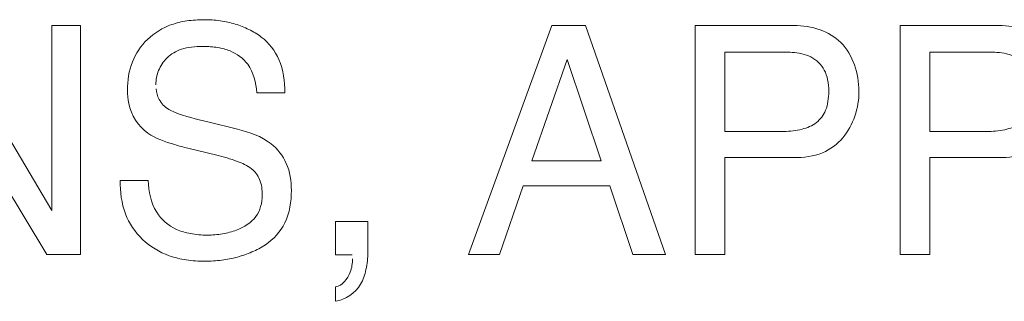
# Model space of a CAD drawing. Units: inches. Extents: x 0.49 to 7.58, y 3.92 to 7.3.
# Drawn here: x 5.53 to 5.54, y 4.72 to 4.73 of the extents above; entities that cross this region are included whole.
import ezdxf

# ---------------------------------------------------------------- set-up
doc = ezdxf.new("R2010")
doc.units = ezdxf.units.IN
doc.header["$MEASUREMENT"] = 0
doc.layers.add('Art', color=7, linetype='Continuous')

# ---------------------------------------------------------------- blocks, each defined once
blk = doc.blocks.new('block 2018')
at = {"layer": 'Art', "color": 7, "lineweight": 5, "true_color": 0xffffff}
blk.add_lwpolyline([(5.528269, 4.724645), (5.528269, 4.727029)], dxfattribs=at)
blk = doc.blocks.new('block 2025')
at = {"layer": 'Art', "color": 7, "lineweight": 5, "true_color": 0xffffff}
blk.add_lwpolyline([(5.528636, 4.727029), (5.528636, 4.724078)], dxfattribs=at)
blk = doc.blocks.new('block 2064')
at = {"layer": 'Art', "color": 7, "lineweight": 5, "true_color": 0xffffff}
blk.add_lwpolyline([(5.531929, 4.724074), (5.531929, 4.724503)], dxfattribs=at)
blk = doc.blocks.new('block 2065')
at = {"layer": 'Art', "color": 7, "lineweight": 5, "true_color": 0xffffff}
blk.add_lwpolyline([(5.531929, 4.723475), (5.531929, 4.72366)], dxfattribs=at)
blk = doc.blocks.new('block 2075')
at = {"layer": 'Art', "color": 7, "lineweight": 5, "true_color": 0xffffff}
blk.add_lwpolyline([(5.532344, 4.724503), (5.532344, 4.724106)], dxfattribs=at)
blk = doc.blocks.new('block 2127')
at = {"layer": 'Art', "color": 7, "lineweight": 5, "true_color": 0xffffff}
blk.add_lwpolyline([(5.536566, 4.724078), (5.536566, 4.727029)], dxfattribs=at)
blk = doc.blocks.new('block 2134')
at = {"layer": 'Art', "color": 7, "lineweight": 5, "true_color": 0xffffff}
blk.add_lwpolyline([(5.536951, 4.725326), (5.536951, 4.724078)], dxfattribs=at)
blk = doc.blocks.new('block 2135')
at = {"layer": 'Art', "color": 7, "lineweight": 5, "true_color": 0xffffff}
blk.add_lwpolyline([(5.536951, 4.726687), (5.536951, 4.725664)], dxfattribs=at)
blk = doc.blocks.new('block 2165')
at = {"layer": 'Art', "color": 7, "lineweight": 5, "true_color": 0xffffff}
blk.add_lwpolyline([(5.53921, 4.724078), (5.53921, 4.727029)], dxfattribs=at)
blk = doc.blocks.new('block 2172')
at = {"layer": 'Art', "color": 7, "lineweight": 5, "true_color": 0xffffff}
blk.add_lwpolyline([(5.539595, 4.725326), (5.539595, 4.724078)], dxfattribs=at)
blk = doc.blocks.new('block 2173')
at = {"layer": 'Art', "color": 7, "lineweight": 5, "true_color": 0xffffff}
blk.add_lwpolyline([(5.539595, 4.726687), (5.539595, 4.725664)], dxfattribs=at)
blk = doc.blocks.new('block 2943')
at = {"layer": 'Art', "color": 7, "lineweight": 5, "true_color": 0xffffff}
blk.add_lwpolyline([(5.534917, 4.726591), (5.534462, 4.725287)], dxfattribs=at)
blk = doc.blocks.new('block 2944')
at = {"layer": 'Art', "color": 7, "lineweight": 5, "true_color": 0xffffff}
blk.add_lwpolyline([(5.53435, 4.724961), (5.534041, 4.724078)], dxfattribs=at)
blk = doc.blocks.new('block 2962')
at = {"layer": 'Art', "color": 7, "lineweight": 5, "true_color": 0xffffff}
blk.add_lwpolyline([(5.533645, 4.724078), (5.534717, 4.727029)], dxfattribs=at)
blk = doc.blocks.new('block 3380')
at = {"layer": 'Art', "color": 7, "lineweight": 5, "true_color": 0xffffff}
blk.add_lwpolyline([(5.535151, 4.727029), (5.536183, 4.724078)], dxfattribs=at)
blk = doc.blocks.new('block 3431')
at = {"layer": 'Art', "color": 7, "lineweight": 5, "true_color": 0xffffff}
blk.add_lwpolyline([(5.535354, 4.725287), (5.534917, 4.726591)], dxfattribs=at)
blk = doc.blocks.new('block 3438')
at = {"layer": 'Art', "color": 7, "lineweight": 5, "true_color": 0xffffff}
blk.add_lwpolyline([(5.535761, 4.724078), (5.535465, 4.724961)], dxfattribs=at)
blk = doc.blocks.new('block 3696')
at = {"layer": 'Art', "color": 7, "lineweight": 5, "true_color": 0xffffff}
blk.add_lwpolyline([(5.528203, 4.724078), (5.526764, 4.726461)], dxfattribs=at)
blk = doc.blocks.new('block 3720')
at = {"layer": 'Art', "color": 7, "lineweight": 5, "true_color": 0xffffff}
blk.add_lwpolyline([(5.526852, 4.727029), (5.528269, 4.724645)], dxfattribs=at)
blk = doc.blocks.new('block 5239')
at = {"layer": 'Art', "color": 7, "lineweight": 5, "true_color": 0xffffff}
blk.add_lwpolyline([(5.530396, 4.725359), (5.530022, 4.725448)], dxfattribs=at)
blk = doc.blocks.new('block 5251')
at = {"layer": 'Art', "color": 7, "lineweight": 5, "true_color": 0xffffff}
blk.add_lwpolyline([(5.530278, 4.725787), (5.530664, 4.725692)], dxfattribs=at)
blk = doc.blocks.new('block 6953')
at = {"layer": 'Art', "color": 7, "lineweight": 5, "true_color": 0xffffff}
blk.add_lwpolyline([(5.532141, 4.724074), (5.531929, 4.724074)], dxfattribs=at)
blk = doc.blocks.new('block 6980')
at = {"layer": 'Art', "color": 7, "lineweight": 5, "true_color": 0xffffff}
blk.add_lwpolyline([(5.536183, 4.724078), (5.535761, 4.724078)], dxfattribs=at)
blk = doc.blocks.new('block 6981')
at = {"layer": 'Art', "color": 7, "lineweight": 5, "true_color": 0xffffff}
blk.add_lwpolyline([(5.534041, 4.724078), (5.533645, 4.724078)], dxfattribs=at)
blk = doc.blocks.new('block 6982')
at = {"layer": 'Art', "color": 7, "lineweight": 5, "true_color": 0xffffff}
blk.add_lwpolyline([(5.536951, 4.724078), (5.536566, 4.724078)], dxfattribs=at)
blk = doc.blocks.new('block 6983')
at = {"layer": 'Art', "color": 7, "lineweight": 5, "true_color": 0xffffff}
blk.add_lwpolyline([(5.539595, 4.724078), (5.53921, 4.724078)], dxfattribs=at)
blk = doc.blocks.new('block 6984')
at = {"layer": 'Art', "color": 7, "lineweight": 5, "true_color": 0xffffff}
blk.add_lwpolyline([(5.528636, 4.724078), (5.528203, 4.724078)], dxfattribs=at)
blk = doc.blocks.new('block 7009')
at = {"layer": 'Art', "color": 7, "lineweight": 5, "true_color": 0xffffff}
blk.add_lwpolyline([(5.531929, 4.724503), (5.532344, 4.724503)], dxfattribs=at)
blk = doc.blocks.new('block 7012')
at = {"layer": 'Art', "color": 7, "lineweight": 5, "true_color": 0xffffff}
blk.add_lwpolyline([(5.535465, 4.724961), (5.53435, 4.724961)], dxfattribs=at)
blk = doc.blocks.new('block 7015')
at = {"layer": 'Art', "color": 7, "lineweight": 5, "true_color": 0xffffff}
blk.add_lwpolyline([(5.529149, 4.725031), (5.529511, 4.725031)], dxfattribs=at)
blk = doc.blocks.new('block 7020')
at = {"layer": 'Art', "color": 7, "lineweight": 5, "true_color": 0xffffff}
blk.add_lwpolyline([(5.534462, 4.725287), (5.535354, 4.725287)], dxfattribs=at)
blk = doc.blocks.new('block 7022')
at = {"layer": 'Art', "color": 7, "lineweight": 5, "true_color": 0xffffff}
blk.add_lwpolyline([(5.537839, 4.725326), (5.536951, 4.725326)], dxfattribs=at)
blk = doc.blocks.new('block 7023')
at = {"layer": 'Art', "color": 7, "lineweight": 5, "true_color": 0xffffff}
blk.add_lwpolyline([(5.540483, 4.725326), (5.539595, 4.725326)], dxfattribs=at)
blk = doc.blocks.new('block 7040')
at = {"layer": 'Art', "color": 7, "lineweight": 5, "true_color": 0xffffff}
blk.add_lwpolyline([(5.536951, 4.725664), (5.537713, 4.725664)], dxfattribs=at)
blk = doc.blocks.new('block 7041')
at = {"layer": 'Art', "color": 7, "lineweight": 5, "true_color": 0xffffff}
blk.add_lwpolyline([(5.539595, 4.725664), (5.540356, 4.725664)], dxfattribs=at)
blk = doc.blocks.new('block 7056')
at = {"layer": 'Art', "color": 7, "lineweight": 5, "true_color": 0xffffff}
blk.add_lwpolyline([(5.531274, 4.726163), (5.530912, 4.726163)], dxfattribs=at)
blk = doc.blocks.new('block 7070')
at = {"layer": 'Art', "color": 7, "lineweight": 5, "true_color": 0xffffff}
blk.add_lwpolyline([(5.537713, 4.726687), (5.536951, 4.726687)], dxfattribs=at)
blk = doc.blocks.new('block 7071')
at = {"layer": 'Art', "color": 7, "lineweight": 5, "true_color": 0xffffff}
blk.add_lwpolyline([(5.540356, 4.726687), (5.539595, 4.726687)], dxfattribs=at)
blk = doc.blocks.new('block 7091')
at = {"layer": 'Art', "color": 7, "lineweight": 5, "true_color": 0xffffff}
blk.add_lwpolyline([(5.528269, 4.727029), (5.528636, 4.727029)], dxfattribs=at)
blk = doc.blocks.new('block 7093')
at = {"layer": 'Art', "color": 7, "lineweight": 5, "true_color": 0xffffff}
blk.add_lwpolyline([(5.534717, 4.727029), (5.535151, 4.727029)], dxfattribs=at)
blk = doc.blocks.new('block 7094')
at = {"layer": 'Art', "color": 7, "lineweight": 5, "true_color": 0xffffff}
blk.add_lwpolyline([(5.536566, 4.727029), (5.537839, 4.727029)], dxfattribs=at)
blk = doc.blocks.new('block 7095')
at = {"layer": 'Art', "color": 7, "lineweight": 5, "true_color": 0xffffff}
blk.add_lwpolyline([(5.53921, 4.727029), (5.540483, 4.727029)], dxfattribs=at)
blk = doc.blocks.new('block 12920')
at = {"layer": 'Art', "color": 7, "lineweight": 5, "true_color": 0xffffff}
blk.add_open_spline([(5.531929, 4.72366), (5.532017, 4.723677), (5.532084, 4.723764), (5.532118, 4.723852), (5.532139, 4.723909), (5.532146, 4.723966), (5.532146, 4.724024)], degree=3, knots=[0, 0, 0, 0, 1, 1, 1, 2, 2, 2, 2], dxfattribs=at)
blk = doc.blocks.new('block 12921')
at = {"layer": 'Art', "color": 7, "lineweight": 5, "true_color": 0xffffff}
blk.add_open_spline([(5.532344, 4.724106), (5.532344, 4.724032), (5.532336, 4.723958), (5.53232, 4.723885), (5.532306, 4.723818), (5.532286, 4.723752), (5.532251, 4.723694), (5.532182, 4.723582), (5.532057, 4.723498), (5.531929, 4.723475)], degree=3, knots=[0, 0, 0, 0, 1, 1, 1, 2, 2, 2, 3, 3, 3, 3], dxfattribs=at)
blk = doc.blocks.new('block 12935')
at = {"layer": 'Art', "color": 7, "lineweight": 5, "true_color": 0xffffff}
blk.add_open_spline([(5.537839, 4.727029), (5.537954, 4.727029), (5.53807, 4.727013), (5.538179, 4.726974), (5.538279, 4.726938), (5.538372, 4.726883), (5.538447, 4.726809), (5.538605, 4.726651), (5.53868, 4.726407), (5.53868, 4.726185)], degree=3, knots=[0, 0, 0, 0, 1, 1, 1, 2, 2, 2, 3, 3, 3, 3], dxfattribs=at)
blk = doc.blocks.new('block 12936')
at = {"layer": 'Art', "color": 7, "lineweight": 5, "true_color": 0xffffff}
blk.add_open_spline([(5.53868, 4.726185), (5.53868, 4.726075), (5.538663, 4.725965), (5.538627, 4.725861), (5.538593, 4.72576), (5.538542, 4.725664), (5.538473, 4.725583), (5.538402, 4.7255), (5.538311, 4.725432), (5.538211, 4.72539), (5.538095, 4.72534), (5.537965, 4.725326), (5.537839, 4.725326)], degree=3, knots=[0, 0, 0, 0, 1, 1, 1, 2, 2, 2, 3, 3, 3, 4, 4, 4, 4], dxfattribs=at)
blk = doc.blocks.new('block 12937')
at = {"layer": 'Art', "color": 7, "lineweight": 5, "true_color": 0xffffff}
blk.add_open_spline([(5.53806, 4.726624), (5.537985, 4.726661), (5.5379, 4.726676), (5.537817, 4.726683), (5.537782, 4.726686), (5.537748, 4.726687), (5.537713, 4.726687)], degree=3, knots=[0, 0, 0, 0, 1, 1, 1, 2, 2, 2, 2], dxfattribs=at)
blk = doc.blocks.new('block 12938')
at = {"layer": 'Art', "color": 7, "lineweight": 5, "true_color": 0xffffff}
blk.add_open_spline([(5.537713, 4.725664), (5.537791, 4.725664), (5.53787, 4.725672), (5.537946, 4.725693), (5.538012, 4.72571), (5.538077, 4.725736), (5.538131, 4.725778), (5.538183, 4.725819), (5.538225, 4.725875), (5.53825, 4.725936), (5.538265, 4.725973), (5.538274, 4.726011), (5.53828, 4.726049), (5.538288, 4.726093), (5.538291, 4.726138), (5.538291, 4.726184), (5.53829, 4.726233), (5.538286, 4.726283), (5.538276, 4.726332), (5.538267, 4.726375), (5.538254, 4.726417), (5.538233, 4.726455), (5.538194, 4.726527), (5.538132, 4.726588), (5.53806, 4.726624)], degree=3, knots=[0, 0, 0, 0, 1, 1, 1, 2, 2, 2, 3, 3, 3, 4, 4, 4, 5, 5, 5, 6, 6, 6, 7, 7, 7, 8, 8, 8, 8], dxfattribs=at)
blk = doc.blocks.new('block 12952')
at = {"layer": 'Art', "color": 7, "lineweight": 5, "true_color": 0xffffff}
blk.add_open_spline([(5.540483, 4.727029), (5.540597, 4.727029), (5.540714, 4.727013), (5.540823, 4.726974), (5.540922, 4.726938), (5.541016, 4.726883), (5.541091, 4.726809), (5.541249, 4.726651), (5.541323, 4.726407), (5.541323, 4.726185)], degree=3, knots=[0, 0, 0, 0, 1, 1, 1, 2, 2, 2, 3, 3, 3, 3], dxfattribs=at)
blk = doc.blocks.new('block 12953')
at = {"layer": 'Art', "color": 7, "lineweight": 5, "true_color": 0xffffff}
blk.add_open_spline([(5.541323, 4.726185), (5.541323, 4.726075), (5.541306, 4.725965), (5.541271, 4.725861), (5.541237, 4.72576), (5.541185, 4.725664), (5.541115, 4.725583), (5.541044, 4.7255), (5.540954, 4.725432), (5.540854, 4.72539), (5.540738, 4.725341), (5.540608, 4.725326), (5.540483, 4.725326)], degree=3, knots=[0, 0, 0, 0, 1, 1, 1, 2, 2, 2, 3, 3, 3, 4, 4, 4, 4], dxfattribs=at)
blk = doc.blocks.new('block 12954')
at = {"layer": 'Art', "color": 7, "lineweight": 5, "true_color": 0xffffff}
blk.add_open_spline([(5.529612, 4.726212), (5.529617, 4.726165), (5.529629, 4.726118), (5.529652, 4.726077), (5.52968, 4.726023), (5.529725, 4.725978), (5.529777, 4.725947)], degree=3, knots=[0, 0, 0, 0, 1, 1, 1, 2, 2, 2, 2], dxfattribs=at)
blk = doc.blocks.new('block 12955')
at = {"layer": 'Art', "color": 7, "lineweight": 5, "true_color": 0xffffff}
blk.add_open_spline([(5.529777, 4.725947), (5.5298, 4.725934), (5.529825, 4.725923), (5.52985, 4.725913), (5.529988, 4.725857), (5.530133, 4.725822), (5.530278, 4.725787)], degree=3, knots=[0, 0, 0, 0, 1, 1, 1, 2, 2, 2, 2], dxfattribs=at)
blk = doc.blocks.new('block 12956')
at = {"layer": 'Art', "color": 7, "lineweight": 5, "true_color": 0xffffff}
blk.add_open_spline([(5.530664, 4.725692), (5.530816, 4.725655), (5.530972, 4.725603), (5.531095, 4.725505), (5.531179, 4.725438), (5.531249, 4.72535), (5.531292, 4.725252), (5.531341, 4.725143), (5.531358, 4.725022), (5.531358, 4.724904)], degree=3, knots=[0, 0, 0, 0, 1, 1, 1, 2, 2, 2, 3, 3, 3, 3], dxfattribs=at)
blk = doc.blocks.new('block 12957')
at = {"layer": 'Art', "color": 7, "lineweight": 5, "true_color": 0xffffff}
blk.add_open_spline([(5.531358, 4.724904), (5.531358, 4.724761), (5.531338, 4.724613), (5.531274, 4.724484), (5.531218, 4.724371), (5.531128, 4.724274), (5.531023, 4.724203), (5.530968, 4.724166), (5.530909, 4.724137), (5.530849, 4.724111), (5.530787, 4.724085), (5.530725, 4.724062), (5.530661, 4.724045), (5.530595, 4.724026), (5.530527, 4.724013), (5.530459, 4.724005), (5.530388, 4.723996), (5.530316, 4.723991), (5.530245, 4.723991), (5.530163, 4.723991), (5.530081, 4.723997), (5.53, 4.724009), (5.529927, 4.72402), (5.529854, 4.724037), (5.529783, 4.724062), (5.529655, 4.724107), (5.529535, 4.724179), (5.529437, 4.724273), (5.529341, 4.724365), (5.529265, 4.724479), (5.529218, 4.724602), (5.529166, 4.724738), (5.529148, 4.724887), (5.529149, 4.725031)], degree=3, knots=[0, 0, 0, 0, 1, 1, 1, 2, 2, 2, 3, 3, 3, 4, 4, 4, 5, 5, 5, 6, 6, 6, 7, 7, 7, 8, 8, 8, 9, 9, 9, 10, 10, 10, 11, 11, 11, 11], dxfattribs=at)
blk = doc.blocks.new('block 12958')
at = {"layer": 'Art', "color": 7, "lineweight": 5, "true_color": 0xffffff}
blk.add_open_spline([(5.529511, 4.725031), (5.529518, 4.724891), (5.529544, 4.724742), (5.52962, 4.724623), (5.52968, 4.724527), (5.529772, 4.72445), (5.529875, 4.724402), (5.529933, 4.724376), (5.529994, 4.724358), (5.530056, 4.724347), (5.530127, 4.724334), (5.530199, 4.724328), (5.530272, 4.724328), (5.530338, 4.724328), (5.530405, 4.724334), (5.53047, 4.724345), (5.530532, 4.724355), (5.530592, 4.724371), (5.530651, 4.724393), (5.530747, 4.72443), (5.53084, 4.724485), (5.5309, 4.724568), (5.530955, 4.724644), (5.530982, 4.724745), (5.530982, 4.724839)], degree=3, knots=[0, 0, 0, 0, 1, 1, 1, 2, 2, 2, 3, 3, 3, 4, 4, 4, 5, 5, 5, 6, 6, 6, 7, 7, 7, 8, 8, 8, 8], dxfattribs=at)
blk = doc.blocks.new('block 12959')
at = {"layer": 'Art', "color": 7, "lineweight": 5, "true_color": 0xffffff}
blk.add_open_spline([(5.530982, 4.724839), (5.530982, 4.724909), (5.530975, 4.724982), (5.530947, 4.725046), (5.530925, 4.7251), (5.530887, 4.725148), (5.530842, 4.725184), (5.530789, 4.725227), (5.530724, 4.725254), (5.53066, 4.725278), (5.530573, 4.72531), (5.530485, 4.725337), (5.530396, 4.725359)], degree=3, knots=[0, 0, 0, 0, 1, 1, 1, 2, 2, 2, 3, 3, 3, 4, 4, 4, 4], dxfattribs=at)
blk = doc.blocks.new('block 12960')
at = {"layer": 'Art', "color": 7, "lineweight": 5, "true_color": 0xffffff}
blk.add_open_spline([(5.530022, 4.725448), (5.529965, 4.725462), (5.529909, 4.725477), (5.529853, 4.725494), (5.529731, 4.725529), (5.529609, 4.725572), (5.529504, 4.725643)], degree=3, knots=[0, 0, 0, 0, 1, 1, 1, 2, 2, 2, 2], dxfattribs=at)
blk = doc.blocks.new('block 12961')
at = {"layer": 'Art', "color": 7, "lineweight": 5, "true_color": 0xffffff}
blk.add_open_spline([(5.529504, 4.725643), (5.529381, 4.725731), (5.529292, 4.725875), (5.529259, 4.726024), (5.529247, 4.726081), (5.529243, 4.726139), (5.529243, 4.726196)], degree=3, knots=[0, 0, 0, 0, 1, 1, 1, 2, 2, 2, 2], dxfattribs=at)
blk = doc.blocks.new('block 12962')
at = {"layer": 'Art', "color": 7, "lineweight": 5, "true_color": 0xffffff}
blk.add_open_spline([(5.529243, 4.726196), (5.529243, 4.726319), (5.529262, 4.726444), (5.529307, 4.726559), (5.52935, 4.726668), (5.529416, 4.726768), (5.5295, 4.726849), (5.529588, 4.726935), (5.529697, 4.726999), (5.529812, 4.72704), (5.529876, 4.727063), (5.529942, 4.727078), (5.530008, 4.727088), (5.530082, 4.727099), (5.530157, 4.727104), (5.530232, 4.727104), (5.530302, 4.727104), (5.530372, 4.727099), (5.530441, 4.72709), (5.530507, 4.727081), (5.530571, 4.727067), (5.530634, 4.727048), (5.530695, 4.72703), (5.530754, 4.727006), (5.530811, 4.726978), (5.530867, 4.726951), (5.53092, 4.726919), (5.53097, 4.726881), (5.531068, 4.726805), (5.531148, 4.726703), (5.531198, 4.726589), (5.531257, 4.726456), (5.531274, 4.726307), (5.531274, 4.726163)], degree=3, knots=[0, 0, 0, 0, 1, 1, 1, 2, 2, 2, 3, 3, 3, 4, 4, 4, 5, 5, 5, 6, 6, 6, 7, 7, 7, 8, 8, 8, 9, 9, 9, 10, 10, 10, 11, 11, 11, 11], dxfattribs=at)
blk = doc.blocks.new('block 12963')
at = {"layer": 'Art', "color": 7, "lineweight": 5, "true_color": 0xffffff}
blk.add_open_spline([(5.530912, 4.726163), (5.530898, 4.72629), (5.53087, 4.726426), (5.530794, 4.726529), (5.530738, 4.726606), (5.530656, 4.726665), (5.530567, 4.726701), (5.530516, 4.726722), (5.530463, 4.726736), (5.530409, 4.726745), (5.530346, 4.726755), (5.530283, 4.72676), (5.53022, 4.72676), (5.530169, 4.72676), (5.530119, 4.726757), (5.530069, 4.72675), (5.530025, 4.726745), (5.529982, 4.726736), (5.52994, 4.726723), (5.529871, 4.7267), (5.529805, 4.726662), (5.529752, 4.72661), (5.529706, 4.726565), (5.529669, 4.72651), (5.529645, 4.726449), (5.529622, 4.726391), (5.52961, 4.726328), (5.529609, 4.726265)], degree=3, knots=[0, 0, 0, 0, 1, 1, 1, 2, 2, 2, 3, 3, 3, 4, 4, 4, 5, 5, 5, 6, 6, 6, 7, 7, 7, 8, 8, 8, 9, 9, 9, 9], dxfattribs=at)
blk = doc.blocks.new('block 13073')
at = {"layer": 'Art', "color": 7, "lineweight": 5, "true_color": 0xffffff}
blk.add_open_spline([(5.540704, 4.726624), (5.540629, 4.726661), (5.540544, 4.726676), (5.54046, 4.726683), (5.540425, 4.726686), (5.540391, 4.726687), (5.540356, 4.726687)], degree=3, knots=[0, 0, 0, 0, 1, 1, 1, 2, 2, 2, 2], dxfattribs=at)
blk = doc.blocks.new('block 13074')
at = {"layer": 'Art', "color": 7, "lineweight": 5, "true_color": 0xffffff}
blk.add_open_spline([(5.540356, 4.725664), (5.540434, 4.725664), (5.540512, 4.725672), (5.540589, 4.725693), (5.540655, 4.72571), (5.540721, 4.725736), (5.540775, 4.725778), (5.540827, 4.725819), (5.540868, 4.725875), (5.540894, 4.725936), (5.540927, 4.726014), (5.540934, 4.7261), (5.540934, 4.726184)], degree=3, knots=[0, 0, 0, 0, 1, 1, 1, 2, 2, 2, 3, 3, 3, 4, 4, 4, 4], dxfattribs=at)

msp = doc.modelspace()

# ---------------------------------------------------------------- block references
at = {"layer": 'Art'}
for name in ['block 12962', 'block 3720', 'block 2018', 'block 7091', 'block 2025', 'block 2962', 'block 7093', 'block 3380', 'block 2127', 'block 7094', 'block 12935', 'block 2165', 'block 7095', 'block 12952', 'block 12963', 'block 2135', 'block 7070', 'block 12937', 'block 2173', 'block 7071', 'block 13073', 'block 2943', 'block 3431', 'block 12938', 'block 3696', 'block 12961', 'block 12954', 'block 7056', 'block 12936', 'block 13074', 'block 12953', 'block 12955', 'block 5251', 'block 12960', 'block 12956', 'block 7040', 'block 7041', 'block 5239', 'block 12959', 'block 7020', 'block 2134', 'block 7022', 'block 2172', 'block 7023', 'block 12957', 'block 7015', 'block 12958', 'block 2944', 'block 7012', 'block 3438', 'block 2064', 'block 7009', 'block 2075', 'block 6984', 'block 12921', 'block 6953', 'block 12920', 'block 6981', 'block 6980', 'block 6982', 'block 6983', 'block 2065']:
    msp.add_blockref(name, (0, 0), dxfattribs=at)

doc.saveas('drawing.dxf')
